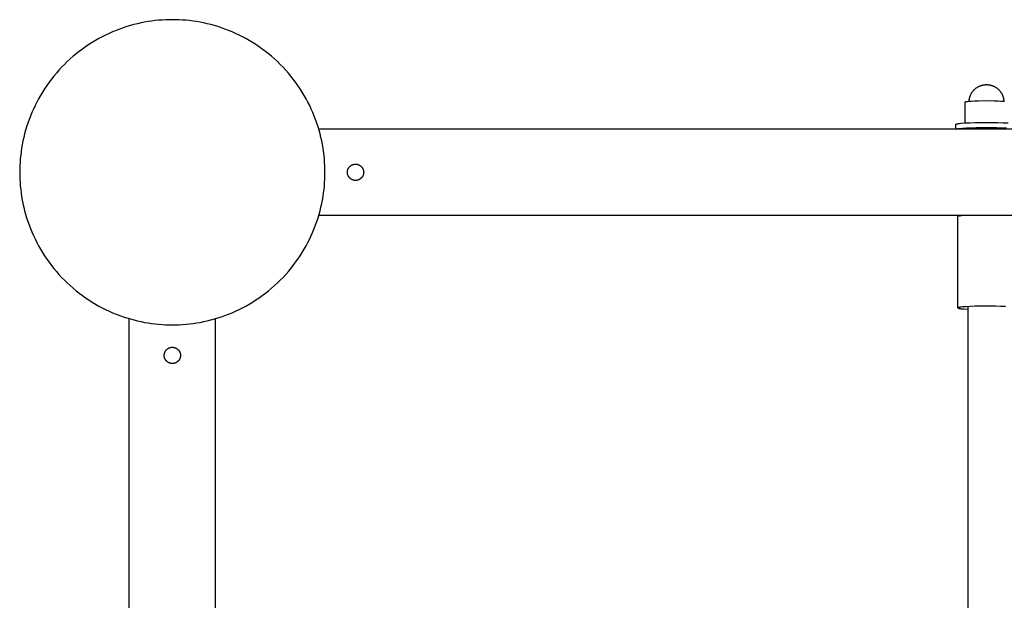
# Model space of a CAD drawing. Units: millimetres. Extents: x 0 to 5150, y 0 to 5150.
# Drawn here: x 1500 to 1984, y 3365 to 3650 of the extents above; entities that cross this region are included whole.
import ezdxf

# ---------------------------------------------------------------- set-up
doc = ezdxf.new("R2010")
doc.units = ezdxf.units.MM
doc.header["$MEASUREMENT"] = 0
doc.layers.add('Make2D$visible$lines', color=7, linetype='Continuous', true_color=0x000000)

msp = doc.modelspace()

# ---------------------------------------------------------------- linework, layer by layer
at = {"layer": 'Make2D$visible$lines'}
for points in [[(1650, 3575), (1649.98, 3576.66), (1649.93, 3578.34), (1649.83, 3580.04), (1649.7, 3581.74), (1649.52, 3583.45), (1649.31, 3585.18), (1649.05, 3586.91), (1648.75, 3588.65), (1648.4, 3590.39), (1648.02, 3592.14), (1647.58, 3593.89), (1647.1, 3595.64), (1646.58, 3597.39), (1646.01, 3599.13), (1645.4, 3600.87), (1644.73, 3602.61), (1644.03, 3604.33), (1643.27, 3606.05), (1642.47, 3607.76), (1641.62, 3609.45), (1640.73, 3611.12), (1639.79, 3612.78), (1638.8, 3614.42), (1637.77, 3616.04), (1636.7, 3617.64), (1635.59, 3619.21), (1634.43, 3620.75), (1633.23, 3622.27), (1631.99, 3623.76), (1630.71, 3625.22), (1629.39, 3626.64), (1628.03, 3628.03), (1626.64, 3629.39), (1625.22, 3630.71), (1623.76, 3631.99), (1622.27, 3633.23), (1620.75, 3634.43), (1619.21, 3635.59), (1617.64, 3636.7), (1616.04, 3637.77), (1614.42, 3638.8), (1612.78, 3639.79), (1611.12, 3640.73), (1609.45, 3641.62), (1607.76, 3642.47), (1606.05, 3643.27), (1604.33, 3644.03), (1602.61, 3644.73), (1600.87, 3645.4), (1599.13, 3646.01), (1597.39, 3646.58), (1595.64, 3647.1), (1593.89, 3647.58), (1592.14, 3648.02), (1590.39, 3648.4), (1588.65, 3648.75), (1586.91, 3649.05), (1585.18, 3649.31), (1583.45, 3649.52), (1581.74, 3649.7), (1580.04, 3649.83), (1578.34, 3649.93), (1576.66, 3649.98), (1575, 3650), (1573.34, 3649.98), (1571.66, 3649.93), (1569.96, 3649.83), (1568.26, 3649.7), (1566.55, 3649.52), (1564.82, 3649.31), (1563.09, 3649.05), (1561.35, 3648.75), (1559.61, 3648.4), (1557.86, 3648.02), (1556.11, 3647.58), (1554.36, 3647.1), (1552.61, 3646.58), (1550.87, 3646.01), (1549.13, 3645.4), (1547.39, 3644.73), (1545.67, 3644.03), (1543.95, 3643.27), (1542.24, 3642.47), (1540.55, 3641.62), (1538.88, 3640.73), (1537.22, 3639.79), (1535.58, 3638.8), (1533.96, 3637.77), (1532.36, 3636.7), (1530.79, 3635.59), (1529.25, 3634.43), (1527.73, 3633.23), (1526.24, 3631.99), (1524.78, 3630.71), (1523.36, 3629.39), (1521.97, 3628.03), (1520.61, 3626.64), (1519.29, 3625.22), (1518.01, 3623.76), (1516.77, 3622.27), (1515.57, 3620.75), (1514.41, 3619.21), (1513.3, 3617.64), (1512.23, 3616.04), (1511.2, 3614.42), (1510.21, 3612.78), (1509.27, 3611.12), (1508.38, 3609.45), (1507.53, 3607.76), (1506.73, 3606.05), (1505.97, 3604.33), (1505.27, 3602.61), (1504.6, 3600.87), (1503.99, 3599.13), (1503.42, 3597.39), (1502.9, 3595.64), (1502.42, 3593.89), (1501.98, 3592.14), (1501.6, 3590.39), (1501.25, 3588.65), (1500.95, 3586.91), (1500.69, 3585.18), (1500.48, 3583.45), (1500.3, 3581.74), (1500.17, 3580.04), (1500.07, 3578.34), (1500.02, 3576.66), (1500, 3575), (1500.02, 3573.34), (1500.07, 3571.66), (1500.17, 3569.96), (1500.3, 3568.26), (1500.48, 3566.55), (1500.69, 3564.82), (1500.95, 3563.09), (1501.25, 3561.35), (1501.6, 3559.61), (1501.98, 3557.86), (1502.42, 3556.11), (1502.9, 3554.36), (1503.42, 3552.61), (1503.99, 3550.87), (1504.6, 3549.13), (1505.27, 3547.39), (1505.97, 3545.67), (1506.73, 3543.95), (1507.53, 3542.24), (1508.38, 3540.55), (1509.27, 3538.88), (1510.21, 3537.22), (1511.2, 3535.58), (1512.23, 3533.96), (1513.3, 3532.36), (1514.41, 3530.79), (1515.57, 3529.25), (1516.77, 3527.73), (1518.01, 3526.24), (1519.29, 3524.78), (1520.61, 3523.36), (1521.97, 3521.97), (1523.36, 3520.61), (1524.78, 3519.29), (1526.24, 3518.01), (1527.73, 3516.77), (1529.25, 3515.57), (1530.79, 3514.41), (1532.36, 3513.3), (1533.96, 3512.23), (1535.58, 3511.2), (1537.22, 3510.21), (1538.88, 3509.27), (1540.55, 3508.38), (1542.24, 3507.53), (1543.95, 3506.73), (1545.67, 3505.97), (1547.39, 3505.27), (1549.13, 3504.6), (1550.87, 3503.99), (1552.61, 3503.42), (1554.36, 3502.9), (1556.11, 3502.42), (1557.86, 3501.98), (1559.61, 3501.6), (1561.35, 3501.25), (1563.09, 3500.95), (1564.82, 3500.69), (1566.55, 3500.48), (1568.26, 3500.3), (1569.96, 3500.17), (1571.66, 3500.07), (1573.34, 3500.02), (1575, 3500), (1576.66, 3500.02), (1578.34, 3500.07), (1580.04, 3500.17), (1581.74, 3500.3), (1583.45, 3500.48), (1585.18, 3500.69), (1586.91, 3500.95), (1588.65, 3501.25), (1590.39, 3501.6), (1592.14, 3501.98), (1593.89, 3502.42), (1595.64, 3502.9), (1597.39, 3503.42), (1599.13, 3503.99), (1600.87, 3504.6), (1602.61, 3505.27), (1604.33, 3505.97), (1606.05, 3506.73), (1607.76, 3507.53), (1609.45, 3508.38), (1611.12, 3509.27), (1612.78, 3510.21), (1614.42, 3511.2), (1616.04, 3512.23), (1617.64, 3513.3), (1619.21, 3514.41), (1620.75, 3515.57), (1622.27, 3516.77), (1623.76, 3518.01), (1625.22, 3519.29), (1626.64, 3520.61), (1628.03, 3521.97), (1629.39, 3523.36), (1630.71, 3524.78), (1631.99, 3526.24), (1633.23, 3527.73), (1634.43, 3529.25), (1635.59, 3530.79), (1636.7, 3532.36), (1637.77, 3533.96), (1638.8, 3535.58), (1639.79, 3537.22), (1640.73, 3538.88), (1641.62, 3540.55), (1642.47, 3542.24), (1643.27, 3543.95), (1644.03, 3545.67), (1644.73, 3547.39), (1645.4, 3549.13), (1646.01, 3550.87), (1646.58, 3552.61), (1647.1, 3554.36), (1647.58, 3556.11), (1648.02, 3557.86), (1648.4, 3559.61), (1648.75, 3561.35), (1649.05, 3563.09), (1649.31, 3564.82), (1649.52, 3566.55), (1649.7, 3568.26), (1649.83, 3569.96), (1649.93, 3571.66), (1649.98, 3573.34)], [(1661, 3575), (1661, 3575.09), (1661, 3575.18), (1661.01, 3575.27), (1661.02, 3575.36), (1661.03, 3575.45), (1661.04, 3575.54), (1661.05, 3575.64), (1661.07, 3575.73), (1661.09, 3575.82), (1661.11, 3575.91), (1661.13, 3576.01), (1661.15, 3576.1), (1661.18, 3576.19), (1661.21, 3576.29), (1661.25, 3576.38), (1661.28, 3576.47), (1661.32, 3576.56), (1661.36, 3576.66), (1661.4, 3576.75), (1661.45, 3576.84), (1661.49, 3576.93), (1661.54, 3577.02), (1661.6, 3577.1), (1661.65, 3577.19), (1661.71, 3577.27), (1661.77, 3577.36), (1661.83, 3577.44), (1661.89, 3577.52), (1661.96, 3577.6), (1662.03, 3577.68), (1662.1, 3577.75), (1662.17, 3577.83), (1662.25, 3577.9), (1662.32, 3577.97), (1662.4, 3578.04), (1662.48, 3578.11), (1662.56, 3578.17), (1662.64, 3578.23), (1662.73, 3578.29), (1662.81, 3578.35), (1662.9, 3578.4), (1662.98, 3578.46), (1663.07, 3578.51), (1663.16, 3578.55), (1663.25, 3578.6), (1663.34, 3578.64), (1663.44, 3578.68), (1663.53, 3578.72), (1663.62, 3578.75), (1663.71, 3578.79), (1663.81, 3578.82), (1663.9, 3578.85), (1663.99, 3578.87), (1664.09, 3578.89), (1664.18, 3578.91), (1664.27, 3578.93), (1664.36, 3578.95), (1664.46, 3578.96), (1664.55, 3578.97), (1664.64, 3578.98), (1664.73, 3578.99), (1664.82, 3579), (1664.91, 3579), (1665, 3579), (1665.09, 3579), (1665.18, 3579), (1665.27, 3578.99), (1665.36, 3578.98), (1665.45, 3578.97), (1665.54, 3578.96), (1665.64, 3578.95), (1665.73, 3578.93), (1665.82, 3578.91), (1665.91, 3578.89), (1666.01, 3578.87), (1666.1, 3578.85), (1666.19, 3578.82), (1666.29, 3578.79), (1666.38, 3578.75), (1666.47, 3578.72), (1666.56, 3578.68), (1666.66, 3578.64), (1666.75, 3578.6), (1666.84, 3578.55), (1666.93, 3578.51), (1667.02, 3578.46), (1667.1, 3578.4), (1667.19, 3578.35), (1667.27, 3578.29), (1667.36, 3578.23), (1667.44, 3578.17), (1667.52, 3578.11), (1667.6, 3578.04), (1667.68, 3577.97), (1667.75, 3577.9), (1667.83, 3577.83), (1667.9, 3577.75), (1667.97, 3577.68), (1668.04, 3577.6), (1668.11, 3577.52), (1668.17, 3577.44), (1668.23, 3577.36), (1668.29, 3577.27), (1668.35, 3577.19), (1668.4, 3577.1), (1668.46, 3577.02), (1668.51, 3576.93), (1668.55, 3576.84), (1668.6, 3576.75), (1668.64, 3576.66), (1668.68, 3576.56), (1668.72, 3576.47), (1668.75, 3576.38), (1668.79, 3576.29), (1668.82, 3576.19), (1668.85, 3576.1), (1668.87, 3576.01), (1668.89, 3575.91), (1668.91, 3575.82), (1668.93, 3575.73), (1668.95, 3575.64), (1668.96, 3575.54), (1668.97, 3575.45), (1668.98, 3575.36), (1668.99, 3575.27), (1669, 3575.18), (1669, 3575.09), (1669, 3575), (1669, 3574.91), (1669, 3574.82), (1668.99, 3574.73), (1668.98, 3574.64), (1668.97, 3574.55), (1668.96, 3574.46), (1668.95, 3574.36), (1668.93, 3574.27), (1668.91, 3574.18), (1668.89, 3574.09), (1668.87, 3573.99), (1668.85, 3573.9), (1668.82, 3573.81), (1668.79, 3573.71), (1668.75, 3573.62), (1668.72, 3573.53), (1668.68, 3573.44), (1668.64, 3573.34), (1668.6, 3573.25), (1668.55, 3573.16), (1668.51, 3573.07), (1668.46, 3572.98), (1668.4, 3572.9), (1668.35, 3572.81), (1668.29, 3572.73), (1668.23, 3572.64), (1668.17, 3572.56), (1668.11, 3572.48), (1668.04, 3572.4), (1667.97, 3572.32), (1667.9, 3572.25), (1667.83, 3572.17), (1667.75, 3572.1), (1667.68, 3572.03), (1667.6, 3571.96), (1667.52, 3571.89), (1667.44, 3571.83), (1667.36, 3571.77), (1667.27, 3571.71), (1667.19, 3571.65), (1667.1, 3571.6), (1667.02, 3571.54), (1666.93, 3571.49), (1666.84, 3571.45), (1666.75, 3571.4), (1666.66, 3571.36), (1666.56, 3571.32), (1666.47, 3571.28), (1666.38, 3571.25), (1666.29, 3571.21), (1666.19, 3571.18), (1666.1, 3571.15), (1666.01, 3571.13), (1665.91, 3571.11), (1665.82, 3571.09), (1665.73, 3571.07), (1665.64, 3571.05), (1665.54, 3571.04), (1665.45, 3571.03), (1665.36, 3571.02), (1665.27, 3571.01), (1665.18, 3571), (1665.09, 3571), (1665, 3571), (1664.91, 3571), (1664.82, 3571), (1664.73, 3571.01), (1664.64, 3571.02), (1664.55, 3571.03), (1664.46, 3571.04), (1664.36, 3571.05), (1664.27, 3571.07), (1664.18, 3571.09), (1664.09, 3571.11), (1663.99, 3571.13), (1663.9, 3571.15), (1663.81, 3571.18), (1663.71, 3571.21), (1663.62, 3571.25), (1663.53, 3571.28), (1663.44, 3571.32), (1663.34, 3571.36), (1663.25, 3571.4), (1663.16, 3571.45), (1663.07, 3571.49), (1662.98, 3571.54), (1662.9, 3571.6), (1662.81, 3571.65), (1662.73, 3571.71), (1662.64, 3571.77), (1662.56, 3571.83), (1662.48, 3571.89), (1662.4, 3571.96), (1662.32, 3572.03), (1662.25, 3572.1), (1662.17, 3572.17), (1662.1, 3572.25), (1662.03, 3572.32), (1661.96, 3572.4), (1661.89, 3572.48), (1661.83, 3572.56), (1661.77, 3572.64), (1661.71, 3572.73), (1661.65, 3572.81), (1661.6, 3572.9), (1661.54, 3572.98), (1661.49, 3573.07), (1661.45, 3573.16), (1661.4, 3573.25), (1661.36, 3573.34), (1661.32, 3573.44), (1661.28, 3573.53), (1661.25, 3573.62), (1661.21, 3573.71), (1661.18, 3573.81), (1661.15, 3573.9), (1661.13, 3573.99), (1661.11, 3574.09), (1661.09, 3574.18), (1661.07, 3574.27), (1661.05, 3574.36), (1661.04, 3574.46), (1661.03, 3574.55), (1661.02, 3574.64), (1661.01, 3574.73), (1661, 3574.82), (1661, 3574.91)], [(1575, 3489), (1575.09, 3489), (1575.18, 3489), (1575.27, 3488.99), (1575.36, 3488.98), (1575.45, 3488.97), (1575.54, 3488.96), (1575.64, 3488.95), (1575.73, 3488.93), (1575.82, 3488.91), (1575.91, 3488.89), (1576.01, 3488.87), (1576.1, 3488.85), (1576.19, 3488.82), (1576.29, 3488.79), (1576.38, 3488.75), (1576.47, 3488.72), (1576.56, 3488.68), (1576.66, 3488.64), (1576.75, 3488.6), (1576.84, 3488.55), (1576.93, 3488.51), (1577.02, 3488.46), (1577.1, 3488.4), (1577.19, 3488.35), (1577.27, 3488.29), (1577.36, 3488.23), (1577.44, 3488.17), (1577.52, 3488.11), (1577.6, 3488.04), (1577.68, 3487.97), (1577.75, 3487.9), (1577.83, 3487.83), (1577.9, 3487.75), (1577.97, 3487.68), (1578.04, 3487.6), (1578.11, 3487.52), (1578.17, 3487.44), (1578.23, 3487.36), (1578.29, 3487.27), (1578.35, 3487.19), (1578.4, 3487.1), (1578.46, 3487.02), (1578.51, 3486.93), (1578.55, 3486.84), (1578.6, 3486.75), (1578.64, 3486.66), (1578.68, 3486.56), (1578.72, 3486.47), (1578.75, 3486.38), (1578.79, 3486.29), (1578.82, 3486.19), (1578.85, 3486.1), (1578.87, 3486.01), (1578.89, 3485.91), (1578.91, 3485.82), (1578.93, 3485.73), (1578.95, 3485.64), (1578.96, 3485.54), (1578.97, 3485.45), (1578.98, 3485.36), (1578.99, 3485.27), (1579, 3485.18), (1579, 3485.09), (1579, 3485), (1579, 3484.91), (1579, 3484.82), (1578.99, 3484.73), (1578.98, 3484.64), (1578.97, 3484.55), (1578.96, 3484.46), (1578.95, 3484.36), (1578.93, 3484.27), (1578.91, 3484.18), (1578.89, 3484.09), (1578.87, 3483.99), (1578.85, 3483.9), (1578.82, 3483.81), (1578.79, 3483.71), (1578.75, 3483.62), (1578.72, 3483.53), (1578.68, 3483.44), (1578.64, 3483.34), (1578.6, 3483.25), (1578.55, 3483.16), (1578.51, 3483.07), (1578.46, 3482.98), (1578.4, 3482.9), (1578.35, 3482.81), (1578.29, 3482.73), (1578.23, 3482.64), (1578.17, 3482.56), (1578.11, 3482.48), (1578.04, 3482.4), (1577.97, 3482.32), (1577.9, 3482.25), (1577.83, 3482.17), (1577.75, 3482.1), (1577.68, 3482.03), (1577.6, 3481.96), (1577.52, 3481.89), (1577.44, 3481.83), (1577.36, 3481.77), (1577.27, 3481.71), (1577.19, 3481.65), (1577.1, 3481.6), (1577.02, 3481.54), (1576.93, 3481.49), (1576.84, 3481.45), (1576.75, 3481.4), (1576.66, 3481.36), (1576.56, 3481.32), (1576.47, 3481.28), (1576.38, 3481.25), (1576.29, 3481.21), (1576.19, 3481.18), (1576.1, 3481.15), (1576.01, 3481.13), (1575.91, 3481.11), (1575.82, 3481.09), (1575.73, 3481.07), (1575.64, 3481.05), (1575.54, 3481.04), (1575.45, 3481.03), (1575.36, 3481.02), (1575.27, 3481.01), (1575.18, 3481), (1575.09, 3481), (1575, 3481), (1574.91, 3481), (1574.82, 3481), (1574.73, 3481.01), (1574.64, 3481.02), (1574.55, 3481.03), (1574.46, 3481.04), (1574.36, 3481.05), (1574.27, 3481.07), (1574.18, 3481.09), (1574.09, 3481.11), (1573.99, 3481.13), (1573.9, 3481.15), (1573.81, 3481.18), (1573.71, 3481.21), (1573.62, 3481.25), (1573.53, 3481.28), (1573.44, 3481.32), (1573.34, 3481.36), (1573.25, 3481.4), (1573.16, 3481.45), (1573.07, 3481.49), (1572.98, 3481.54), (1572.9, 3481.6), (1572.81, 3481.65), (1572.73, 3481.71), (1572.64, 3481.77), (1572.56, 3481.83), (1572.48, 3481.89), (1572.4, 3481.96), (1572.32, 3482.03), (1572.25, 3482.1), (1572.17, 3482.17), (1572.1, 3482.25), (1572.03, 3482.32), (1571.96, 3482.4), (1571.89, 3482.48), (1571.83, 3482.56), (1571.77, 3482.64), (1571.71, 3482.73), (1571.65, 3482.81), (1571.6, 3482.9), (1571.54, 3482.98), (1571.49, 3483.07), (1571.45, 3483.16), (1571.4, 3483.25), (1571.36, 3483.34), (1571.32, 3483.44), (1571.28, 3483.53), (1571.25, 3483.62), (1571.21, 3483.71), (1571.18, 3483.81), (1571.15, 3483.9), (1571.13, 3483.99), (1571.11, 3484.09), (1571.09, 3484.18), (1571.07, 3484.27), (1571.05, 3484.36), (1571.04, 3484.46), (1571.03, 3484.55), (1571.02, 3484.64), (1571.01, 3484.73), (1571, 3484.82), (1571, 3484.91), (1571, 3485), (1571, 3485.09), (1571, 3485.18), (1571.01, 3485.27), (1571.02, 3485.36), (1571.03, 3485.45), (1571.04, 3485.54), (1571.05, 3485.64), (1571.07, 3485.73), (1571.09, 3485.82), (1571.11, 3485.91), (1571.13, 3486.01), (1571.15, 3486.1), (1571.18, 3486.19), (1571.21, 3486.29), (1571.25, 3486.38), (1571.28, 3486.47), (1571.32, 3486.56), (1571.36, 3486.66), (1571.4, 3486.75), (1571.45, 3486.84), (1571.49, 3486.93), (1571.54, 3487.02), (1571.6, 3487.1), (1571.65, 3487.19), (1571.71, 3487.27), (1571.77, 3487.36), (1571.83, 3487.44), (1571.89, 3487.52), (1571.96, 3487.6), (1572.03, 3487.68), (1572.1, 3487.75), (1572.17, 3487.83), (1572.25, 3487.9), (1572.32, 3487.97), (1572.4, 3488.04), (1572.48, 3488.11), (1572.56, 3488.17), (1572.64, 3488.23), (1572.73, 3488.29), (1572.81, 3488.35), (1572.9, 3488.4), (1572.98, 3488.46), (1573.07, 3488.51), (1573.16, 3488.55), (1573.25, 3488.6), (1573.34, 3488.64), (1573.44, 3488.68), (1573.53, 3488.72), (1573.62, 3488.75), (1573.71, 3488.79), (1573.81, 3488.82), (1573.9, 3488.85), (1573.99, 3488.87), (1574.09, 3488.89), (1574.18, 3488.91), (1574.27, 3488.93), (1574.36, 3488.95), (1574.46, 3488.96), (1574.55, 3488.97), (1574.64, 3488.98), (1574.73, 3488.99), (1574.82, 3489), (1574.91, 3489)]]:
    msp.add_lwpolyline(points, close=True, dxfattribs=at)
for points in [[(1966.49, 3609.95), (1966.5, 3610.12), (1966.51, 3610.3), (1966.53, 3610.48), (1966.55, 3610.65), (1966.57, 3610.83), (1966.6, 3611), (1966.63, 3611.18), (1966.67, 3611.35), (1966.71, 3611.52), (1966.75, 3611.7), (1966.8, 3611.87), (1966.85, 3612.04), (1966.9, 3612.21), (1966.96, 3612.38), (1967.02, 3612.54), (1967.08, 3612.71), (1967.16, 3612.91), (1967.25, 3613.11), (1967.34, 3613.3), (1967.44, 3613.5), (1967.54, 3613.69), (1967.65, 3613.88), (1967.77, 3614.07), (1967.88, 3614.25), (1968.01, 3614.43), (1968.13, 3614.61), (1968.27, 3614.79), (1968.4, 3614.96), (1968.54, 3615.12), (1968.69, 3615.29), (1968.83, 3615.45), (1968.99, 3615.6), (1969.14, 3615.75), (1969.3, 3615.9), (1969.47, 3616.04), (1969.64, 3616.19), (1969.81, 3616.32), (1969.98, 3616.45), (1970.16, 3616.58), (1970.35, 3616.7), (1970.53, 3616.82), (1970.72, 3616.93), (1970.91, 3617.04), (1971.11, 3617.14), (1971.3, 3617.24), (1971.5, 3617.33), (1971.7, 3617.42), (1971.9, 3617.5), (1972.06, 3617.56), (1972.21, 3617.62), (1972.37, 3617.67), (1972.52, 3617.72), (1972.68, 3617.76), (1972.84, 3617.81), (1973, 3617.85), (1973.16, 3617.88), (1973.32, 3617.92), (1973.49, 3617.95), (1973.65, 3617.98), (1973.81, 3618), (1973.98, 3618.02), (1974.14, 3618.04), (1974.3, 3618.06), (1974.47, 3618.07), (1974.73, 3618.08), (1975, 3618.08)], [(1975, 3618.08), (1975.27, 3618.08), (1975.53, 3618.07), (1975.7, 3618.06), (1975.86, 3618.04), (1976.02, 3618.02), (1976.19, 3618), (1976.35, 3617.98), (1976.51, 3617.95), (1976.68, 3617.92), (1976.84, 3617.88), (1977, 3617.85), (1977.16, 3617.81), (1977.32, 3617.76), (1977.48, 3617.72), (1977.63, 3617.67), (1977.79, 3617.62), (1977.94, 3617.56), (1978.1, 3617.5), (1978.3, 3617.42), (1978.5, 3617.33), (1978.7, 3617.24), (1978.89, 3617.14), (1979.09, 3617.04), (1979.28, 3616.93), (1979.47, 3616.82), (1979.65, 3616.7), (1979.84, 3616.58), (1980.02, 3616.45), (1980.19, 3616.32), (1980.36, 3616.19), (1980.53, 3616.04), (1980.7, 3615.9), (1980.86, 3615.75), (1981.01, 3615.6), (1981.17, 3615.45), (1981.31, 3615.29), (1981.46, 3615.12), (1981.6, 3614.96), (1981.73, 3614.79), (1981.87, 3614.61), (1981.99, 3614.43), (1982.12, 3614.25), (1982.23, 3614.07), (1982.35, 3613.88), (1982.46, 3613.69), (1982.56, 3613.5), (1982.66, 3613.3), (1982.75, 3613.11), (1982.84, 3612.91), (1982.92, 3612.71), (1982.98, 3612.54), (1983.04, 3612.38), (1983.1, 3612.21), (1983.15, 3612.04), (1983.2, 3611.87), (1983.25, 3611.7), (1983.29, 3611.52), (1983.33, 3611.35), (1983.37, 3611.18), (1983.4, 3611), (1983.43, 3610.83), (1983.45, 3610.65), (1983.47, 3610.48), (1983.49, 3610.3), (1983.5, 3610.12), (1983.51, 3609.95)], [(1964.53, 3609.56), (1964.53, 3609.57), (1964.53, 3609.57), (1964.53, 3609.57), (1964.53, 3609.58), (1964.53, 3609.58), (1964.53, 3609.59), (1964.53, 3609.59), (1964.54, 3609.59), (1964.54, 3609.6), (1964.54, 3609.6), (1964.55, 3609.6), (1964.55, 3609.61), (1964.55, 3609.61), (1964.56, 3609.62), (1964.56, 3609.62), (1964.57, 3609.62), (1964.57, 3609.63), (1964.58, 3609.63), (1964.59, 3609.63), (1964.59, 3609.64), (1964.6, 3609.64), (1964.61, 3609.65), (1964.61, 3609.65), (1964.62, 3609.65), (1964.64, 3609.66), (1964.66, 3609.67), (1964.68, 3609.68), (1964.7, 3609.68), (1964.72, 3609.69), (1964.75, 3609.7), (1964.8, 3609.71), (1964.86, 3609.73), (1964.93, 3609.74), (1965.08, 3609.77), (1965.26, 3609.81), (1965.47, 3609.84), (1965.7, 3609.87), (1966.23, 3609.92), (1967.59, 3610.03), (1969.27, 3610.11), (1971.14, 3610.17), (1975, 3610.22), (1978.86, 3610.17), (1980.73, 3610.11), (1982.41, 3610.03), (1983.77, 3609.92)], [(1964.53, 3608.15), (1964.53, 3609.56)], [(1964.53, 3599.25), (1964.53, 3608.15)], [(1960, 3598.58), (1960, 3598.58), (1960, 3598.59), (1960, 3598.59), (1960, 3598.6), (1960.01, 3598.6), (1960.01, 3598.61), (1960.01, 3598.62), (1960.01, 3598.62), (1960.02, 3598.63), (1960.02, 3598.63), (1960.03, 3598.64), (1960.03, 3598.64), (1960.04, 3598.65), (1960.05, 3598.65), (1960.05, 3598.66), (1960.06, 3598.66), (1960.07, 3598.67), (1960.08, 3598.67), (1960.09, 3598.68), (1960.1, 3598.68), (1960.11, 3598.69), (1960.12, 3598.7), (1960.13, 3598.7), (1960.14, 3598.71), (1960.16, 3598.72), (1960.19, 3598.73), (1960.22, 3598.74), (1960.25, 3598.75), (1960.28, 3598.76), (1960.32, 3598.77), (1960.4, 3598.79), (1960.48, 3598.82), (1960.58, 3598.84), (1960.8, 3598.88), (1961.05, 3598.92), (1961.35, 3598.97), (1961.68, 3599.01), (1962.45, 3599.09), (1964.39, 3599.24), (1966.79, 3599.37), (1969.48, 3599.45), (1975, 3599.52), (1980.52, 3599.45), (1983.21, 3599.37), (1985.61, 3599.24)], [(3503.06, 3596.2), (1646.94, 3596.2)], [(1960, 3596.2), (1960, 3598.58)], [(1960.12, 3596.2), (1960.14, 3596.21), (1960.16, 3596.22), (1960.18, 3596.23), (1960.21, 3596.24), (1960.24, 3596.25), (1960.27, 3596.26), (1960.33, 3596.28), (1960.4, 3596.3), (1960.48, 3596.32), (1960.57, 3596.34), (1960.66, 3596.36), (1960.87, 3596.4), (1961.12, 3596.44), (1961.69, 3596.52), (1962.4, 3596.59), (1963.22, 3596.67), (1965.17, 3596.79), (1969.95, 3596.97), (1975, 3597.02), (1980.05, 3596.97), (1984.83, 3596.79)], [(1980.04, 3596.2), (1979.89, 3596.22), (1979.7, 3596.25), (1979.24, 3596.29), (1978.66, 3596.33), (1978, 3596.36), (1976.51, 3596.41), (1975, 3596.42), (1973.49, 3596.41), (1972, 3596.36), (1971.34, 3596.33), (1970.76, 3596.29), (1970.3, 3596.25), (1970.11, 3596.22), (1969.96, 3596.2)], [(1970, 3596.2), (1970, 3596.21)], [(1980, 3596.21), (1980, 3596.2)], [(3503.06, 3553.8), (1646.94, 3553.8)], [(1964.03, 3553.8), (1963.29, 3553.74), (1962.65, 3553.67), (1962.12, 3553.6), (1961.89, 3553.56), (1961.69, 3553.53), (1961.51, 3553.49), (1961.44, 3553.47), (1961.37, 3553.45), (1961.3, 3553.44), (1961.24, 3553.42), (1961.22, 3553.41), (1961.19, 3553.4), (1961.17, 3553.39), (1961.15, 3553.38), (1961.13, 3553.37), (1961.11, 3553.36), (1961.1, 3553.36), (1961.09, 3553.35), (1961.08, 3553.35), (1961.08, 3553.35), (1961.07, 3553.34), (1961.06, 3553.34), (1961.05, 3553.33), (1961.05, 3553.33), (1961.04, 3553.32), (1961.04, 3553.32), (1961.04, 3553.32), (1961.03, 3553.31), (1961.03, 3553.31), (1961.03, 3553.31), (1961.03, 3553.31), (1961.02, 3553.31), (1961.02, 3553.3), (1961.02, 3553.3), (1961.02, 3553.3), (1961.02, 3553.3), (1961.01, 3553.29), (1961.01, 3553.29), (1961.01, 3553.29), (1961.01, 3553.29), (1961.01, 3553.29), (1961.01, 3553.28), (1961.01, 3553.28), (1961.01, 3553.28), (1961, 3553.28), (1961, 3553.27), (1961, 3553.27), (1961, 3553.27), (1961, 3553.27), (1961, 3553.27), (1961, 3553.26), (1961, 3553.26), (1961, 3553.26), (1961, 3553.26), (1961, 3553.26), (1961, 3553.25), (1961, 3553.25), (1961, 3553.25), (1961, 3553.25), (1961, 3553.24), (1961, 3553.24), (1961, 3553.24)], [(1961, 3508.37), (1961, 3553.24)], [(1984.28, 3509), (1981.93, 3509.11), (1979.35, 3509.18), (1974.15, 3509.22), (1969.28, 3509.14), (1966.93, 3509.06), (1964.85, 3508.95), (1963.15, 3508.81), (1962.48, 3508.74), (1962.19, 3508.7), (1961.93, 3508.66), (1961.71, 3508.62), (1961.51, 3508.58), (1961.43, 3508.56), (1961.35, 3508.54), (1961.28, 3508.52), (1961.25, 3508.51), (1961.22, 3508.5), (1961.2, 3508.49), (1961.17, 3508.48), (1961.15, 3508.47), (1961.12, 3508.46), (1961.11, 3508.45), (1961.1, 3508.45), (1961.09, 3508.44), (1961.09, 3508.44), (1961.08, 3508.43), (1961.07, 3508.43), (1961.06, 3508.43), (1961.05, 3508.42), (1961.05, 3508.42), (1961.04, 3508.41), (1961.04, 3508.41), (1961.03, 3508.4), (1961.03, 3508.4), (1961.02, 3508.39), (1961.02, 3508.39), (1961.01, 3508.38), (1961.01, 3508.38), (1961.01, 3508.37), (1961.01, 3508.37), (1961, 3508.36), (1961, 3508.36), (1961, 3508.35), (1961, 3508.35), (1961, 3508.34)], [(1961, 3508.34), (1961, 3508.34), (1961, 3508.34), (1961, 3508.34), (1961, 3508.34), (1961, 3508.33), (1961, 3508.33), (1961, 3508.33), (1961, 3508.33), (1961, 3508.33), (1961, 3508.32), (1961, 3508.32), (1961, 3508.32), (1961.01, 3508.32), (1961.01, 3508.32), (1961.01, 3508.32), (1961.01, 3508.31), (1961.01, 3508.31), (1961.01, 3508.31), (1961.01, 3508.31), (1961.01, 3508.31), (1961.01, 3508.31), (1961.01, 3508.3), (1961.01, 3508.3), (1961.02, 3508.3), (1961.02, 3508.3), (1961.02, 3508.3), (1961.02, 3508.3), (1961.02, 3508.29), (1961.02, 3508.29), (1961.02, 3508.29), (1961.02, 3508.29), (1961.03, 3508.29), (1961.03, 3508.29), (1961.03, 3508.28), (1961.03, 3508.28), (1961.04, 3508.28), (1961.04, 3508.28), (1961.04, 3508.27), (1961.05, 3508.27), (1961.06, 3508.26), (1961.06, 3508.26), (1961.07, 3508.25), (1961.08, 3508.25), (1961.09, 3508.24), (1961.1, 3508.24), (1961.11, 3508.23), (1961.12, 3508.23), (1961.14, 3508.22), (1961.17, 3508.21), (1961.19, 3508.2), (1961.22, 3508.19), (1961.25, 3508.18), (1961.28, 3508.17), (1961.36, 3508.15), (1961.44, 3508.13), (1961.52, 3508.11), (1961.62, 3508.08), (1961.84, 3508.04), (1962.1, 3508), (1962.4, 3507.96), (1963.1, 3507.88), (1963.94, 3507.81), (1966, 3507.67)], [(1966, 3184), (1966, 3509.02)], [(1553.8, 3190), (1553.8, 3503.06)], [(1596.2, 3180), (1596.2, 3503.06)]]:
    msp.add_lwpolyline(points, dxfattribs=at)

doc.saveas('drawing.dxf')
